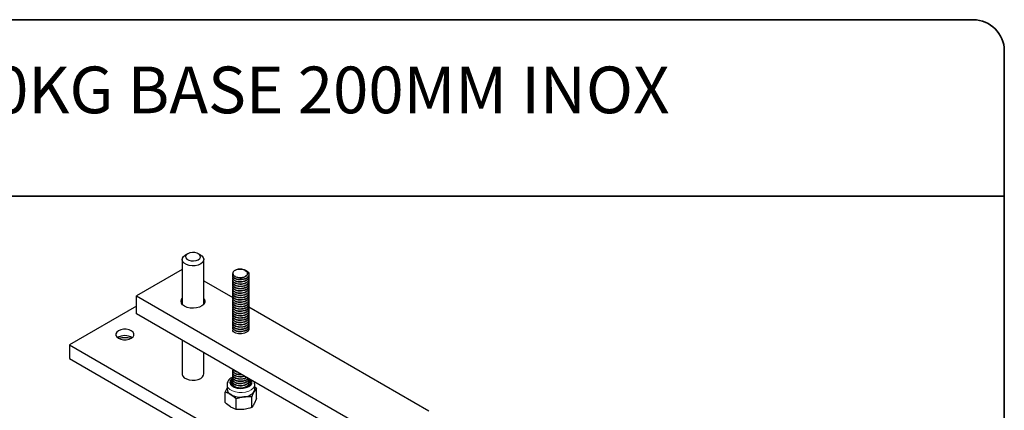
# Model space of a CAD drawing. Units: millimetres. Extents: x 10 to 205, y 4 to 287.
# Drawn here: x 105 to 200, y 249 to 287 of the extents above; entities that cross this region are included whole.
import ezdxf

# ---------------------------------------------------------------- set-up
doc = ezdxf.new("R2010")
doc.units = ezdxf.units.MM
doc.layers.add('LAYOUT_', color=7, linetype='Continuous', lineweight=35)
doc.layers.add('TEXTOS_EM_PORTUGUES', color=7, linetype='Continuous')
doc.styles.add('SLDTEXTSTYLE0', font='TXT', dxfattribs={"width": 0.7})

msp = doc.modelspace()

# ---------------------------------------------------------------- linework, layer by layer
at = {"color": 7, "linetype": 'Continuous', "lineweight": 25}
for p, q in [((121.196, 264.451), (120.96, 264.315)), ((122.445, 264.315), (122.209, 264.451)), ((120.653, 263.886), (120.653, 259.579)), ((122.753, 259.579), (122.753, 263.886)), ((120.653, 262.931), (116.264, 260.398)), ((125.539, 262.348), (125.539, 262.32)), ((127.106, 262.429), (127.106, 262.456)), ((127.106, 262.212), (127.106, 262.239)), ((122.753, 261.836), (125.56, 260.215)), ((125.539, 262.13), (125.539, 262.103)), ((125.539, 261.912), (125.539, 261.885)), ((125.539, 261.694), (125.539, 261.667)), ((125.539, 261.477), (125.539, 261.449)), ((125.539, 261.259), (125.539, 261.232)), ((127.106, 261.994), (127.106, 262.021)), ((127.106, 261.776), (127.106, 261.803)), ((127.106, 261.558), (127.106, 261.586)), ((127.106, 261.341), (127.106, 261.368)), ((116.264, 260.398), (139.975, 246.709)), ((116.264, 258.669), (116.264, 260.398)), ((125.539, 261.041), (125.539, 261.014)), ((125.539, 260.823), (125.539, 260.796)), ((125.539, 260.606), (125.539, 260.578)), ((125.539, 260.388), (125.539, 260.361)), ((127.106, 261.123), (127.106, 261.15)), ((127.106, 260.905), (127.106, 260.932)), ((127.106, 260.687), (127.106, 260.715)), ((127.106, 260.47), (127.106, 260.497)), ((116.264, 259.398), (109.788, 255.659)), ((125.539, 260.17), (125.539, 260.143)), ((125.539, 259.952), (125.539, 259.925)), ((125.539, 259.735), (125.539, 259.707)), ((125.539, 259.517), (125.539, 259.49)), ((127.106, 260.252), (127.106, 260.279)), ((127.106, 260.034), (127.106, 260.061)), ((127.106, 259.816), (127.106, 259.844)), ((127.106, 259.599), (127.106, 259.626)), ((127.106, 259.381), (127.106, 259.408)), ((139.975, 244.981), (116.264, 258.669)), ((125.539, 259.299), (125.539, 259.272)), ((125.539, 259.081), (125.539, 259.054)), ((125.539, 258.864), (125.539, 258.836)), ((125.539, 258.646), (125.539, 258.619)), ((125.539, 258.428), (125.539, 258.401)), ((127.088, 259.333), (144.466, 249.301)), ((127.106, 259.163), (127.106, 259.19)), ((127.106, 258.945), (127.106, 258.973)), ((127.106, 258.728), (127.106, 258.755)), ((127.106, 258.51), (127.106, 258.537)), ((125.539, 258.21), (125.539, 258.183)), ((125.539, 257.993), (125.539, 257.965)), ((125.539, 257.775), (125.539, 257.748)), ((125.539, 257.557), (125.539, 257.53)), ((127.106, 258.292), (127.106, 258.319)), ((127.106, 258.074), (127.106, 258.102)), ((127.106, 257.857), (127.106, 257.884)), ((127.106, 257.639), (127.106, 257.666)), ((125.539, 257.339), (125.539, 257.312)), ((127.106, 257.421), (127.106, 257.448)), ((127.106, 257.203), (127.106, 257.231)), ((109.788, 255.659), (109.788, 254.353)), ((109.788, 255.659), (142.786, 236.61)), ((120.653, 256.136), (120.653, 252.863)), ((122.753, 252.863), (122.753, 254.924)), ((109.788, 254.353), (142.786, 235.303)), ((125.539, 253.202), (125.539, 253.175)), ((125.539, 252.985), (125.539, 252.957)), ((125.539, 252.767), (125.539, 252.74)), ((124.989, 251.829), (124.989, 251.394)), ((125.539, 252.549), (125.539, 252.522)), ((125.539, 252.331), (125.539, 252.304)), ((125.539, 252.114), (125.539, 252.086)), ((125.539, 251.896), (125.539, 251.869)), ((127.106, 252.195), (127.106, 252.223)), ((127.106, 251.978), (127.106, 252.005)), ((127.656, 251.394), (127.656, 251.829)), ((124.82, 251.101), (124.989, 251.485)), ((124.82, 250.098), (124.82, 251.101)), ((125.864, 250.448), (125.342, 250.872)), ((127.824, 251.492), (127.595, 251.165)), ((127.656, 251.631), (127.824, 251.492)), ((127.824, 250.489), (127.824, 251.492)), ((125.864, 249.445), (125.864, 250.448)), ((127.366, 249.64), (127.366, 250.643)), ((127.824, 250.489), (127.595, 249.967)), ((125.864, 249.445), (125.342, 249.674))]:
    msp.add_line(p, q, dxfattribs=at)
at = {"color": 7, "linetype": 'Continuous', "lineweight": 25, "flags": 128}
for points in [[(122.445, 263.458), (122.206, 263.354), (121.926, 263.294), (121.628, 263.282), (121.336, 263.318), (121.073, 263.401), (120.862, 263.523), (120.719, 263.675), (120.655, 263.843), (120.677, 264.015), (120.781, 264.177), (120.96, 264.315)], [(122.209, 263.866), (122.352, 263.984), (122.417, 264.123), (122.395, 264.266), (122.29, 264.396), (122.114, 264.497), (121.888, 264.558), (121.64, 264.571), (121.4, 264.534), (121.196, 264.451), (121.053, 264.333), (120.989, 264.195), (121.01, 264.052), (121.116, 263.921), (121.292, 263.82), (121.517, 263.759), (121.765, 263.746), (122.006, 263.784), (122.209, 263.866)], [(122.445, 264.315), (122.543, 264.25), (122.686, 264.098), (122.75, 263.93), (122.729, 263.758), (122.624, 263.596), (122.445, 263.458)], [(120.889, 259.381), (120.7, 259.525), (120.585, 259.693), (120.553, 259.873), (120.607, 260.051), (120.653, 260.121)], [(122.753, 260.121), (122.772, 260.094), (122.847, 259.918), (122.836, 259.737), (122.741, 259.565), (122.569, 259.414), (122.333, 259.295), (122.051, 259.217), (121.742, 259.187), (121.43, 259.205), (121.139, 259.271), (120.889, 259.381)], [(115.751, 256.299), (115.914, 256.428), (115.999, 256.58), (115.999, 256.739), (115.914, 256.891), (115.751, 257.02), (115.528, 257.114), (115.265, 257.163), (114.988, 257.163), (114.726, 257.114), (114.502, 257.02), (114.339, 256.891), (114.254, 256.739), (114.254, 256.58), (114.339, 256.428), (114.502, 256.299), (114.726, 256.205), (114.988, 256.156), (115.265, 256.156), (115.528, 256.205), (115.751, 256.299)], [(120.653, 252.863), (120.655, 252.82), (120.719, 252.651), (120.862, 252.5), (121.073, 252.378), (121.336, 252.295), (121.628, 252.259), (121.926, 252.271), (122.206, 252.331), (122.445, 252.434), (122.624, 252.573), (122.729, 252.734), (122.753, 252.863)], [(125.572, 252.408), (125.444, 252.293), (125.358, 252.133), (125.357, 251.965), (125.442, 251.804), (125.605, 251.665), (125.832, 251.56), (126.102, 251.498), (126.393, 251.485), (126.676, 251.522), (126.929, 251.605), (127.127, 251.728), (127.254, 251.879), (127.299, 252.045), (127.256, 252.212), (127.131, 252.363), (127.103, 252.386)], [(125.572, 252.19), (125.444, 252.075), (125.365, 251.938)]]:
    msp.add_lwpolyline(points, dxfattribs=at)
at = {"color": 8, "linetype": 'Continuous', "lineweight": 18, "flags": 128}
for points in [[(124.989, 251.831), (125.006, 251.708), (125.1, 251.522), (125.27, 251.356), (125.507, 251.22), (125.795, 251.122), (126.116, 251.069), (126.45, 251.063), (126.776, 251.105), (127.074, 251.193), (127.324, 251.321), (127.511, 251.481), (127.624, 251.663), (127.656, 251.831)], [(125.542, 252.467), (125.382, 252.338), (125.278, 252.173), (125.259, 251.999), (125.326, 251.828), (125.473, 251.674), (125.689, 251.551), (125.957, 251.468), (126.254, 251.432), (126.557, 251.446), (126.84, 251.509), (127.082, 251.615), (127.262, 251.756), (127.366, 251.921), (127.386, 252.095), (127.319, 252.266), (127.293, 252.302)]]:
    msp.add_lwpolyline(points, dxfattribs=at)
at = {"color": 7, "linetype": 'Continuous', "lineweight": 25}
for centre, radius, start, end in [((125.825, 262.552), 0.285, 147.90681, 221.9926), ((115.127, 255.281), 1.274, 56.80328, 123.19672), ((115.127, 253.471), 2.874, 78.05088, 101.94912), ((126.803, 251.753), 0.512, 21.22943, 54.16603), ((125.634, 251.45), 0.647, 184.966, 243.23224), ((126.314, 252.622), 2.002, 240.95376, 278.65393), ((126.56, 251.928), 1.287, 272.47952, 323.60131), ((126.655, 251.894), 0.382, 305.71355, 335.87253), ((127.181, 251.396), 0.475, 330.79353, 359.67213)]:
    msp.add_arc(centre, radius, start, end, dxfattribs=at)
for points, knots in [([(125.613, 262.361), (125.574, 262.41), (125.528, 262.468), (125.545, 262.528), (125.547, 262.538)], [0, 0, 0, 0, 0.839327, 1, 1, 1, 1]), ([(127.101, 262.43), (127.093, 262.372), (127.078, 262.253), (126.917, 262.095), (126.676, 261.974), (126.375, 261.914), (126.062, 261.925), (125.783, 262.003), (125.605, 262.135), (125.528, 262.25), (125.545, 262.31), (125.547, 262.32)], [0, 0, 0, 0, 0.11266, 0.232038, 0.355146, 0.478666, 0.603605, 0.733689, 0.8606, 0.977602, 1, 1, 1, 1]), ([(127.101, 262.212), (127.093, 262.154), (127.078, 262.035), (126.917, 261.877), (126.676, 261.756), (126.375, 261.696), (126.062, 261.707), (125.783, 261.785), (125.605, 261.917), (125.528, 262.033), (125.545, 262.092), (125.547, 262.102)], [0, 0, 0, 0, 0.11266, 0.2320376, 0.3551461, 0.4786657, 0.6036055, 0.7336894, 0.8606002, 0.9776023, 1, 1, 1, 1]), ([(125.583, 262.703), (125.624, 262.749), (125.706, 262.84), (125.938, 262.934), (126.231, 262.975), (126.562, 262.947), (126.853, 262.836), (127.045, 262.674), (127.124, 262.488), (127.084, 262.297), (126.931, 262.13), (126.688, 262.005), (126.391, 261.942), (126.084, 261.95), (125.807, 262.02), (125.61, 262.15), (125.518, 262.304), (125.556, 262.401), (125.573, 262.443)], [0, 0, 0, 0, 0.05833, 0.118166, 0.178716, 0.247267, 0.318497, 0.38078, 0.442818, 0.506679, 0.568067, 0.631118, 0.694603, 0.755777, 0.819457, 0.885002, 0.949792, 1, 1, 1, 1]), ([(127.077, 262.336), (127.087, 262.314), (127.129, 262.232), (127.079, 262.079), (126.932, 261.912), (126.688, 261.788), (126.392, 261.725), (126.084, 261.732), (125.807, 261.803), (125.61, 261.932), (125.518, 262.087), (125.556, 262.183), (125.573, 262.226)], [0, 0, 0, 0, 0.038425, 0.148636, 0.254578, 0.36339, 0.472951, 0.578525, 0.688422, 0.801538, 0.913353, 1, 1, 1, 1]), ([(126.751, 262.827), (126.705, 262.852), (126.607, 262.907), (126.409, 262.952), (126.224, 262.959), (126.034, 262.941), (125.885, 262.903), (125.727, 262.832), (125.637, 262.766), (125.593, 262.714), (125.583, 262.703)], [0, 0, 0, 0, 0.134298, 0.288546, 0.442919, 0.527255, 0.697714, 0.783201, 0.955844, 1, 1, 1, 1]), ([(125.613, 262.361), (125.646, 262.333), (125.711, 262.277), (125.848, 262.213), (126.005, 262.168), (126.177, 262.145), (126.354, 262.146), (126.523, 262.174), (126.676, 262.226), (126.752, 262.277), (126.791, 262.302)], [0, 0, 0, 0, 0.125056, 0.250037, 0.375288, 0.500404, 0.625466, 0.750325, 0.874991, 1, 1, 1, 1]), ([(126.751, 262.827), (126.813, 262.779), (126.94, 262.683), (126.978, 262.507), (126.916, 262.352), (126.77, 262.219), (126.535, 262.119), (126.235, 262.087), (125.979, 262.13), (125.822, 262.195), (125.783, 262.243), (125.774, 262.253)], [0, 0, 0, 0, 0.1301139, 0.2621253, 0.3671753, 0.4682306, 0.601987, 0.7324979, 0.864617, 0.9699381, 1, 1, 1, 1]), ([(126.791, 262.302), (126.819, 262.322), (126.893, 262.374), (126.947, 262.459), (126.964, 262.54), (126.959, 262.602), (126.928, 262.682), (126.861, 262.762), (126.781, 262.809), (126.751, 262.827)], [0, 0, 0, 0, 0.132782, 0.345272, 0.450371, 0.555471, 0.660571, 0.873061, 1, 1, 1, 1]), ([(127.101, 261.994), (127.093, 261.936), (127.078, 261.817), (126.917, 261.659), (126.676, 261.539), (126.375, 261.478), (126.062, 261.489), (125.783, 261.567), (125.605, 261.699), (125.528, 261.815), (125.545, 261.875), (125.547, 261.884)], [0, 0, 0, 0, 0.11266, 0.232038, 0.355146, 0.478666, 0.603605, 0.733689, 0.8606, 0.977602, 1, 1, 1, 1]), ([(127.101, 261.776), (127.093, 261.719), (127.078, 261.6), (126.917, 261.441), (126.676, 261.321), (126.375, 261.26), (126.062, 261.271), (125.783, 261.35), (125.605, 261.481), (125.528, 261.597), (125.545, 261.657), (125.547, 261.667)], [0, 0, 0, 0, 0.11266, 0.2320376, 0.3551461, 0.4786657, 0.6036055, 0.7336894, 0.8606002, 0.9776023, 1, 1, 1, 1]), ([(127.101, 261.559), (127.093, 261.501), (127.078, 261.382), (126.917, 261.224), (126.676, 261.103), (126.375, 261.043), (126.062, 261.054), (125.783, 261.132), (125.605, 261.264), (125.528, 261.379), (125.545, 261.439), (125.547, 261.449)], [0, 0, 0, 0, 0.11266, 0.2320376, 0.3551461, 0.4786657, 0.6036055, 0.7336894, 0.8606002, 0.9776023, 1, 1, 1, 1]), ([(127.101, 261.341), (127.093, 261.283), (127.078, 261.164), (126.917, 261.006), (126.676, 260.885), (126.375, 260.825), (126.062, 260.836), (125.783, 260.914), (125.605, 261.046), (125.528, 261.162), (125.545, 261.221), (125.547, 261.231)], [0, 0, 0, 0, 0.11266, 0.232038, 0.355146, 0.478666, 0.603605, 0.733689, 0.8606, 0.977602, 1, 1, 1, 1]), ([(127.077, 262.118), (127.087, 262.097), (127.129, 262.014), (127.079, 261.861), (126.932, 261.695), (126.688, 261.57), (126.392, 261.507), (126.084, 261.514), (125.807, 261.585), (125.61, 261.715), (125.518, 261.869), (125.556, 261.966), (125.573, 262.008)], [0, 0, 0, 0, 0.038425, 0.148636, 0.254578, 0.36339, 0.472951, 0.578525, 0.688422, 0.801538, 0.913353, 1, 1, 1, 1]), ([(127.077, 261.9), (127.087, 261.879), (127.129, 261.796), (127.079, 261.643), (126.932, 261.477), (126.688, 261.352), (126.392, 261.289), (126.084, 261.296), (125.807, 261.367), (125.61, 261.497), (125.518, 261.651), (125.556, 261.748), (125.573, 261.79)], [0, 0, 0, 0, 0.0384253, 0.1486356, 0.2545778, 0.3633901, 0.4729514, 0.5785245, 0.6884219, 0.801538, 0.9133525, 1, 1, 1, 1]), ([(127.077, 261.682), (127.087, 261.661), (127.129, 261.579), (127.079, 261.426), (126.932, 261.259), (126.688, 261.134), (126.392, 261.071), (126.084, 261.079), (125.807, 261.15), (125.61, 261.279), (125.518, 261.433), (125.556, 261.53), (125.573, 261.572)], [0, 0, 0, 0, 0.038425, 0.148636, 0.254578, 0.36339, 0.472951, 0.578525, 0.688422, 0.801538, 0.913353, 1, 1, 1, 1]), ([(127.077, 261.465), (127.087, 261.443), (127.129, 261.361), (127.079, 261.208), (126.932, 261.041), (126.688, 260.917), (126.392, 260.854), (126.084, 260.861), (125.807, 260.932), (125.61, 261.061), (125.518, 261.216), (125.556, 261.312), (125.573, 261.355)], [0, 0, 0, 0, 0.038425, 0.148636, 0.254578, 0.36339, 0.472951, 0.578525, 0.688422, 0.801538, 0.913353, 1, 1, 1, 1]), ([(127.101, 261.123), (127.093, 261.065), (127.078, 260.946), (126.917, 260.788), (126.676, 260.668), (126.375, 260.607), (126.062, 260.618), (125.783, 260.696), (125.605, 260.828), (125.528, 260.944), (125.545, 261.004), (125.547, 261.013)], [0, 0, 0, 0, 0.11266, 0.232038, 0.355146, 0.478666, 0.603605, 0.733689, 0.8606, 0.977602, 1, 1, 1, 1]), ([(127.101, 260.906), (127.093, 260.848), (127.078, 260.729), (126.917, 260.57), (126.676, 260.45), (126.375, 260.389), (126.062, 260.4), (125.783, 260.479), (125.605, 260.61), (125.528, 260.726), (125.545, 260.786), (125.547, 260.796)], [0, 0, 0, 0, 0.11266, 0.232038, 0.355146, 0.478666, 0.603605, 0.733689, 0.8606, 0.977602, 1, 1, 1, 1]), ([(127.101, 260.688), (127.093, 260.63), (127.078, 260.511), (126.917, 260.353), (126.676, 260.232), (126.375, 260.172), (126.062, 260.183), (125.783, 260.261), (125.605, 260.393), (125.528, 260.508), (125.545, 260.568), (125.547, 260.578)], [0, 0, 0, 0, 0.11266, 0.232038, 0.355146, 0.478666, 0.603605, 0.733689, 0.8606, 0.977602, 1, 1, 1, 1]), ([(127.101, 260.47), (127.093, 260.412), (127.078, 260.293), (126.917, 260.135), (126.676, 260.014), (126.375, 259.954), (126.062, 259.965), (125.783, 260.043), (125.605, 260.175), (125.528, 260.291), (125.545, 260.35), (125.547, 260.36)], [0, 0, 0, 0, 0.11266, 0.232038, 0.355146, 0.478666, 0.603605, 0.733689, 0.8606, 0.977602, 1, 1, 1, 1]), ([(127.077, 261.247), (127.087, 261.226), (127.129, 261.143), (127.079, 260.99), (126.932, 260.824), (126.688, 260.699), (126.392, 260.636), (126.084, 260.643), (125.807, 260.714), (125.61, 260.844), (125.518, 260.998), (125.556, 261.095), (125.573, 261.137)], [0, 0, 0, 0, 0.038425, 0.148636, 0.254578, 0.36339, 0.472951, 0.578525, 0.688422, 0.801538, 0.913353, 1, 1, 1, 1]), ([(127.077, 261.029), (127.087, 261.008), (127.129, 260.925), (127.079, 260.772), (126.932, 260.606), (126.688, 260.481), (126.392, 260.418), (126.084, 260.425), (125.807, 260.496), (125.61, 260.626), (125.518, 260.78), (125.556, 260.877), (125.573, 260.919)], [0, 0, 0, 0, 0.038425, 0.148636, 0.254578, 0.36339, 0.472951, 0.578525, 0.688422, 0.801538, 0.913353, 1, 1, 1, 1]), ([(127.077, 260.811), (127.087, 260.79), (127.129, 260.708), (127.079, 260.555), (126.932, 260.388), (126.688, 260.263), (126.392, 260.2), (126.084, 260.208), (125.807, 260.279), (125.61, 260.408), (125.518, 260.562), (125.556, 260.659), (125.573, 260.701)], [0, 0, 0, 0, 0.038425, 0.148636, 0.254578, 0.36339, 0.472951, 0.578525, 0.688422, 0.801538, 0.913353, 1, 1, 1, 1]), ([(127.077, 260.594), (127.087, 260.572), (127.129, 260.49), (127.079, 260.337), (126.932, 260.17), (126.688, 260.046), (126.392, 259.983), (126.084, 259.99), (125.807, 260.061), (125.61, 260.19), (125.518, 260.345), (125.556, 260.441), (125.573, 260.484)], [0, 0, 0, 0, 0.038425, 0.148636, 0.254578, 0.36339, 0.472951, 0.578525, 0.688422, 0.801538, 0.913353, 1, 1, 1, 1]), ([(127.077, 260.376), (127.087, 260.355), (127.129, 260.272), (127.079, 260.119), (126.932, 259.953), (126.688, 259.828), (126.392, 259.765), (126.084, 259.772), (125.807, 259.843), (125.61, 259.973), (125.518, 260.127), (125.556, 260.224), (125.573, 260.266)], [0, 0, 0, 0, 0.038425, 0.148636, 0.254578, 0.36339, 0.472951, 0.578525, 0.688422, 0.801538, 0.913353, 1, 1, 1, 1]), ([(127.101, 260.252), (127.093, 260.194), (127.078, 260.075), (126.917, 259.917), (126.676, 259.797), (126.375, 259.736), (126.062, 259.747), (125.783, 259.825), (125.605, 259.957), (125.528, 260.073), (125.545, 260.133), (125.547, 260.142)], [0, 0, 0, 0, 0.11266, 0.232038, 0.355146, 0.478666, 0.603605, 0.733689, 0.8606, 0.977602, 1, 1, 1, 1]), ([(127.101, 260.035), (127.093, 259.977), (127.078, 259.858), (126.917, 259.699), (126.676, 259.579), (126.375, 259.518), (126.062, 259.529), (125.783, 259.608), (125.605, 259.739), (125.528, 259.855), (125.545, 259.915), (125.547, 259.925)], [0, 0, 0, 0, 0.11266, 0.232038, 0.355146, 0.478666, 0.603605, 0.733689, 0.8606, 0.977602, 1, 1, 1, 1]), ([(127.101, 259.817), (127.093, 259.759), (127.078, 259.64), (126.917, 259.482), (126.676, 259.361), (126.375, 259.301), (126.062, 259.312), (125.783, 259.39), (125.605, 259.522), (125.528, 259.637), (125.545, 259.697), (125.547, 259.707)], [0, 0, 0, 0, 0.11266, 0.232038, 0.355146, 0.478666, 0.603605, 0.733689, 0.8606, 0.977602, 1, 1, 1, 1]), ([(127.101, 259.599), (127.093, 259.541), (127.078, 259.422), (126.917, 259.264), (126.676, 259.143), (126.375, 259.083), (126.062, 259.094), (125.783, 259.172), (125.605, 259.304), (125.528, 259.42), (125.545, 259.48), (125.547, 259.489)], [0, 0, 0, 0, 0.11266, 0.232038, 0.355146, 0.478666, 0.603605, 0.733689, 0.8606, 0.977602, 1, 1, 1, 1]), ([(127.101, 259.381), (127.093, 259.323), (127.078, 259.204), (126.917, 259.046), (126.676, 258.926), (126.375, 258.865), (126.062, 258.876), (125.783, 258.954), (125.605, 259.086), (125.528, 259.202), (125.545, 259.262), (125.547, 259.271)], [0, 0, 0, 0, 0.11266, 0.232038, 0.355146, 0.478666, 0.603605, 0.733689, 0.8606, 0.977602, 1, 1, 1, 1]), ([(127.077, 260.158), (127.087, 260.137), (127.129, 260.054), (127.079, 259.901), (126.932, 259.735), (126.688, 259.61), (126.392, 259.547), (126.084, 259.554), (125.807, 259.625), (125.61, 259.755), (125.518, 259.909), (125.556, 260.006), (125.573, 260.048)], [0, 0, 0, 0, 0.038425, 0.148636, 0.254578, 0.36339, 0.472951, 0.578525, 0.688422, 0.801538, 0.913353, 1, 1, 1, 1]), ([(127.077, 259.94), (127.087, 259.919), (127.129, 259.837), (127.079, 259.684), (126.932, 259.517), (126.688, 259.392), (126.392, 259.329), (126.084, 259.337), (125.807, 259.408), (125.61, 259.537), (125.518, 259.691), (125.556, 259.788), (125.573, 259.83)], [0, 0, 0, 0, 0.038425, 0.148636, 0.254578, 0.36339, 0.472951, 0.578525, 0.688422, 0.801538, 0.913353, 1, 1, 1, 1]), ([(127.077, 259.723), (127.087, 259.701), (127.129, 259.619), (127.079, 259.466), (126.932, 259.299), (126.688, 259.175), (126.392, 259.112), (126.084, 259.119), (125.807, 259.19), (125.61, 259.319), (125.518, 259.474), (125.556, 259.57), (125.573, 259.613)], [0, 0, 0, 0, 0.038425, 0.148636, 0.254578, 0.36339, 0.472951, 0.578525, 0.688422, 0.801538, 0.913353, 1, 1, 1, 1]), ([(127.077, 259.505), (127.087, 259.484), (127.129, 259.401), (127.079, 259.248), (126.932, 259.082), (126.688, 258.957), (126.392, 258.894), (126.084, 258.901), (125.807, 258.972), (125.61, 259.102), (125.518, 259.256), (125.556, 259.353), (125.573, 259.395)], [0, 0, 0, 0, 0.038425, 0.148636, 0.254578, 0.36339, 0.472951, 0.578525, 0.688422, 0.801538, 0.913353, 1, 1, 1, 1]), ([(127.101, 259.164), (127.093, 259.106), (127.078, 258.987), (126.917, 258.828), (126.676, 258.708), (126.375, 258.647), (126.062, 258.658), (125.783, 258.737), (125.605, 258.869), (125.528, 258.984), (125.545, 259.044), (125.547, 259.054)], [0, 0, 0, 0, 0.11266, 0.232038, 0.355146, 0.478666, 0.603605, 0.733689, 0.8606, 0.977602, 1, 1, 1, 1]), ([(127.101, 258.946), (127.093, 258.888), (127.078, 258.769), (126.917, 258.611), (126.676, 258.49), (126.375, 258.43), (126.062, 258.441), (125.783, 258.519), (125.605, 258.651), (125.528, 258.766), (125.545, 258.826), (125.547, 258.836)], [0, 0, 0, 0, 0.11266, 0.232038, 0.355146, 0.478666, 0.603605, 0.733689, 0.8606, 0.977602, 1, 1, 1, 1]), ([(127.101, 258.728), (127.093, 258.67), (127.078, 258.551), (126.917, 258.393), (126.676, 258.272), (126.375, 258.212), (126.062, 258.223), (125.783, 258.301), (125.605, 258.433), (125.528, 258.549), (125.545, 258.609), (125.547, 258.618)], [0, 0, 0, 0, 0.11266, 0.232038, 0.355146, 0.478666, 0.603605, 0.733689, 0.8606, 0.977602, 1, 1, 1, 1]), ([(127.101, 258.51), (127.093, 258.453), (127.078, 258.333), (126.917, 258.175), (126.676, 258.055), (126.375, 257.994), (126.062, 258.005), (125.783, 258.083), (125.605, 258.215), (125.528, 258.331), (125.545, 258.391), (125.547, 258.4)], [0, 0, 0, 0, 0.11266, 0.232038, 0.355146, 0.478666, 0.603605, 0.733689, 0.8606, 0.977602, 1, 1, 1, 1]), ([(127.077, 259.287), (127.087, 259.266), (127.129, 259.183), (127.079, 259.03), (126.932, 258.864), (126.688, 258.739), (126.392, 258.676), (126.084, 258.683), (125.807, 258.754), (125.61, 258.884), (125.518, 259.038), (125.556, 259.135), (125.573, 259.177)], [0, 0, 0, 0, 0.038425, 0.148636, 0.254578, 0.36339, 0.472951, 0.578525, 0.688422, 0.801538, 0.913353, 1, 1, 1, 1]), ([(127.077, 259.069), (127.087, 259.048), (127.129, 258.966), (127.079, 258.813), (126.932, 258.646), (126.688, 258.522), (126.392, 258.458), (126.084, 258.466), (125.807, 258.537), (125.61, 258.666), (125.518, 258.82), (125.556, 258.917), (125.573, 258.959)], [0, 0, 0, 0, 0.038425, 0.148636, 0.254578, 0.36339, 0.472951, 0.578525, 0.688422, 0.801538, 0.913353, 1, 1, 1, 1]), ([(127.077, 258.852), (127.087, 258.83), (127.129, 258.748), (127.079, 258.595), (126.932, 258.428), (126.688, 258.304), (126.392, 258.241), (126.084, 258.248), (125.807, 258.319), (125.61, 258.448), (125.518, 258.603), (125.556, 258.699), (125.573, 258.742)], [0, 0, 0, 0, 0.038425, 0.148636, 0.254578, 0.36339, 0.472951, 0.578525, 0.688422, 0.801538, 0.913353, 1, 1, 1, 1]), ([(127.077, 258.634), (127.087, 258.613), (127.129, 258.53), (127.079, 258.377), (126.932, 258.211), (126.688, 258.086), (126.392, 258.023), (126.084, 258.03), (125.807, 258.101), (125.61, 258.231), (125.518, 258.385), (125.556, 258.482), (125.573, 258.524)], [0, 0, 0, 0, 0.038425, 0.148636, 0.254578, 0.36339, 0.472951, 0.578525, 0.688422, 0.801538, 0.913353, 1, 1, 1, 1]), ([(127.077, 258.416), (127.087, 258.395), (127.129, 258.312), (127.079, 258.159), (126.932, 257.993), (126.688, 257.868), (126.392, 257.805), (126.084, 257.812), (125.807, 257.883), (125.61, 258.013), (125.518, 258.167), (125.556, 258.264), (125.573, 258.306)], [0, 0, 0, 0, 0.038425, 0.148636, 0.254578, 0.36339, 0.472951, 0.578525, 0.688422, 0.801538, 0.913353, 1, 1, 1, 1]), ([(127.101, 258.293), (127.093, 258.235), (127.078, 258.116), (126.917, 257.957), (126.676, 257.837), (126.375, 257.776), (126.062, 257.787), (125.783, 257.866), (125.605, 257.998), (125.528, 258.113), (125.545, 258.173), (125.547, 258.183)], [0, 0, 0, 0, 0.11266, 0.2320376, 0.3551461, 0.4786657, 0.6036055, 0.7336894, 0.8606002, 0.9776023, 1, 1, 1, 1]), ([(127.101, 258.075), (127.093, 258.017), (127.078, 257.898), (126.917, 257.74), (126.676, 257.619), (126.375, 257.559), (126.062, 257.57), (125.783, 257.648), (125.605, 257.78), (125.528, 257.895), (125.545, 257.955), (125.547, 257.965)], [0, 0, 0, 0, 0.11266, 0.2320376, 0.3551461, 0.4786657, 0.6036055, 0.7336894, 0.8606002, 0.9776023, 1, 1, 1, 1]), ([(127.101, 257.857), (127.093, 257.799), (127.078, 257.68), (126.917, 257.522), (126.676, 257.401), (126.375, 257.341), (126.062, 257.352), (125.783, 257.43), (125.605, 257.562), (125.528, 257.678), (125.545, 257.738), (125.547, 257.747)], [0, 0, 0, 0, 0.11266, 0.232038, 0.355146, 0.478666, 0.603605, 0.733689, 0.8606, 0.977602, 1, 1, 1, 1]), ([(127.101, 257.639), (127.093, 257.582), (127.078, 257.462), (126.917, 257.304), (126.676, 257.184), (126.375, 257.123), (126.062, 257.134), (125.783, 257.213), (125.605, 257.344), (125.528, 257.46), (125.545, 257.52), (125.547, 257.529)], [0, 0, 0, 0, 0.11266, 0.232038, 0.355146, 0.478666, 0.603605, 0.733689, 0.8606, 0.977602, 1, 1, 1, 1]), ([(127.077, 258.199), (127.087, 258.177), (127.129, 258.095), (127.079, 257.942), (126.932, 257.775), (126.688, 257.651), (126.392, 257.588), (126.084, 257.595), (125.807, 257.666), (125.61, 257.795), (125.518, 257.949), (125.556, 258.046), (125.573, 258.088)], [0, 0, 0, 0, 0.038425, 0.148636, 0.254578, 0.36339, 0.472951, 0.578525, 0.688422, 0.801538, 0.913353, 1, 1, 1, 1]), ([(127.077, 257.981), (127.087, 257.959), (127.129, 257.877), (127.079, 257.724), (126.932, 257.557), (126.688, 257.433), (126.392, 257.37), (126.084, 257.377), (125.807, 257.448), (125.61, 257.577), (125.518, 257.732), (125.556, 257.829), (125.573, 257.871)], [0, 0, 0, 0, 0.038425, 0.148636, 0.254578, 0.36339, 0.472951, 0.578525, 0.688422, 0.801538, 0.913353, 1, 1, 1, 1]), ([(127.077, 257.763), (127.087, 257.742), (127.129, 257.659), (127.079, 257.506), (126.932, 257.34), (126.688, 257.215), (126.392, 257.152), (126.084, 257.159), (125.807, 257.23), (125.61, 257.36), (125.518, 257.514), (125.556, 257.611), (125.573, 257.653)], [0, 0, 0, 0, 0.038425, 0.148636, 0.254578, 0.36339, 0.472951, 0.578525, 0.688422, 0.801538, 0.913353, 1, 1, 1, 1]), ([(127.077, 257.545), (127.087, 257.524), (127.129, 257.441), (127.079, 257.288), (126.932, 257.122), (126.688, 256.997), (126.392, 256.934), (126.084, 256.941), (125.807, 257.012), (125.61, 257.142), (125.518, 257.296), (125.556, 257.393), (125.573, 257.435)], [0, 0, 0, 0, 0.038425, 0.148636, 0.254578, 0.36339, 0.472951, 0.578525, 0.688422, 0.801538, 0.913353, 1, 1, 1, 1]), ([(127.077, 257.328), (127.087, 257.306), (127.129, 257.224), (127.079, 257.071), (126.932, 256.904), (126.688, 256.78), (126.391, 256.717), (126.084, 256.724), (125.806, 256.795), (125.615, 256.924), (125.526, 257.046), (125.546, 257.111), (125.549, 257.121)], [0, 0, 0, 0, 0.041134, 0.159111, 0.272521, 0.389002, 0.506285, 0.619299, 0.736942, 0.858031, 0.977726, 1, 1, 1, 1]), ([(127.101, 257.422), (127.093, 257.364), (127.078, 257.245), (126.917, 257.086), (126.676, 256.966), (126.375, 256.905), (126.062, 256.916), (125.783, 256.995), (125.605, 257.127), (125.528, 257.242), (125.545, 257.302), (125.547, 257.312)], [0, 0, 0, 0, 0.11266, 0.232038, 0.355146, 0.478666, 0.603605, 0.733689, 0.8606, 0.977602, 1, 1, 1, 1]), ([(127.101, 257.204), (127.096, 257.145), (127.089, 257.05), (127.002, 256.972), (126.969, 256.942)], [0, 0, 0, 0, 0.616384, 1, 1, 1, 1]), ([(126.442, 252.794), (126.42, 252.789), (126.3, 252.762), (126.061, 252.783), (125.784, 252.857), (125.605, 252.99), (125.528, 253.105), (125.545, 253.165), (125.547, 253.175)], [0, 0, 0, 0, 0.051342, 0.278692, 0.515402, 0.746338, 0.959243, 1, 1, 1, 1]), ([(126.706, 252.64), (126.693, 252.634), (126.601, 252.587), (126.372, 252.554), (126.063, 252.561), (125.783, 252.64), (125.606, 252.772), (125.528, 252.887), (125.545, 252.947), (125.547, 252.957)], [0, 0, 0, 0, 0.029753, 0.215601, 0.403585, 0.599309, 0.790259, 0.9663, 1, 1, 1, 1]), ([(126.929, 252.545), (126.922, 252.537), (126.865, 252.475), (126.67, 252.395), (126.377, 252.332), (126.062, 252.344), (125.783, 252.422), (125.605, 252.554), (125.528, 252.67), (125.545, 252.729), (125.547, 252.739)], [0, 0, 0, 0, 0.021974, 0.178757, 0.336063, 0.495178, 0.660844, 0.82247, 0.971476, 1, 1, 1, 1]), ([(126.683, 252.655), (126.682, 252.654), (126.601, 252.612), (126.387, 252.583), (126.086, 252.585), (125.807, 252.658), (125.61, 252.787), (125.518, 252.941), (125.556, 253.038), (125.573, 253.08)], [0, 0, 0, 0, 0.002244, 0.173959, 0.339423, 0.511665, 0.688951, 0.864198, 1, 1, 1, 1]), ([(126.408, 252.813), (126.401, 252.812), (126.3, 252.789), (126.082, 252.809), (125.808, 252.874), (125.61, 253.005), (125.518, 253.159), (125.556, 253.256), (125.573, 253.298)], [0, 0, 0, 0, 0.015431, 0.21265, 0.417947, 0.629257, 0.838136, 1, 1, 1, 1]), ([(126.883, 252.539), (126.819, 252.501), (126.679, 252.419), (126.39, 252.362), (126.085, 252.369), (125.807, 252.44), (125.61, 252.569), (125.518, 252.724), (125.556, 252.82), (125.573, 252.863)], [0, 0, 0, 0, 0.127114, 0.277339, 0.422095, 0.57278, 0.727879, 0.881194, 1, 1, 1, 1]), ([(126.07, 253.008), (125.975, 253.03), (125.786, 253.073), (125.615, 253.188), (125.584, 253.27), (125.573, 253.298)], [0, 0, 0, 0, 0.402196, 0.797227, 1, 1, 1, 1]), ([(125.549, 252.548), (125.483, 252.517), (125.339, 252.448), (125.17, 252.298), (125.048, 252.116), (124.988, 251.954), (124.996, 251.859), (124.998, 251.832)], [0, 0, 0, 0, 0.206312, 0.45496, 0.68884, 0.911662, 1, 1, 1, 1]), ([(125.714, 251.62), (125.678, 251.643), (125.582, 251.704), (125.529, 251.799), (125.545, 251.858), (125.547, 251.868)], [0, 0, 0, 0, 0.33324, 0.89287, 1, 1, 1, 1]), ([(127.029, 252.432), (126.993, 252.388), (126.911, 252.287), (126.674, 252.176), (126.376, 252.115), (126.062, 252.126), (125.783, 252.204), (125.605, 252.336), (125.528, 252.452), (125.545, 252.512), (125.547, 252.521)], [0, 0, 0, 0, 0.112, 0.254352, 0.397178, 0.541647, 0.692063, 0.838811, 0.974101, 1, 1, 1, 1]), ([(127.101, 252.413), (127.093, 252.356), (127.078, 252.237), (126.917, 252.078), (126.676, 251.958), (126.375, 251.897), (126.062, 251.908), (125.783, 251.987), (125.605, 252.118), (125.528, 252.234), (125.545, 252.294), (125.547, 252.304)], [0, 0, 0, 0, 0.11266, 0.232038, 0.355146, 0.478666, 0.603605, 0.733689, 0.8606, 0.977602, 1, 1, 1, 1]), ([(127.101, 252.196), (127.093, 252.138), (127.078, 252.019), (126.917, 251.861), (126.676, 251.74), (126.375, 251.68), (126.062, 251.691), (125.783, 251.769), (125.605, 251.901), (125.528, 252.016), (125.545, 252.076), (125.547, 252.086)], [0, 0, 0, 0, 0.11266, 0.232038, 0.355146, 0.478666, 0.603605, 0.733689, 0.8606, 0.977602, 1, 1, 1, 1]), ([(127.025, 252.457), (126.993, 252.416), (126.917, 252.318), (126.686, 252.208), (126.392, 252.144), (126.084, 252.151), (125.807, 252.222), (125.61, 252.352), (125.518, 252.506), (125.556, 252.603), (125.573, 252.645)], [0, 0, 0, 0, 0.094185, 0.226411, 0.359546, 0.487836, 0.62138, 0.758835, 0.894709, 1, 1, 1, 1]), ([(127.097, 252.441), (127.093, 252.387), (127.082, 252.271), (126.929, 252.114), (126.689, 251.989), (126.391, 251.926), (126.084, 251.933), (125.807, 252.004), (125.61, 252.134), (125.518, 252.288), (125.556, 252.385), (125.573, 252.427)], [0, 0, 0, 0, 0.097281, 0.209614, 0.32499, 0.44116, 0.553101, 0.669627, 0.789567, 0.908126, 1, 1, 1, 1]), ([(127.077, 252.319), (127.087, 252.298), (127.129, 252.216), (127.079, 252.063), (126.932, 251.896), (126.688, 251.771), (126.392, 251.708), (126.084, 251.716), (125.807, 251.787), (125.61, 251.916), (125.518, 252.07), (125.556, 252.167), (125.573, 252.209)], [0, 0, 0, 0, 0.038425, 0.148636, 0.254578, 0.36339, 0.472951, 0.578525, 0.688422, 0.801538, 0.913353, 1, 1, 1, 1]), ([(127.077, 252.102), (127.087, 252.08), (127.129, 251.998), (127.079, 251.845), (126.932, 251.678), (126.688, 251.554), (126.392, 251.491), (126.084, 251.498), (125.807, 251.569), (125.61, 251.698), (125.518, 251.853), (125.556, 251.949), (125.573, 251.992)], [0, 0, 0, 0, 0.038425, 0.148636, 0.254578, 0.36339, 0.472951, 0.578525, 0.688422, 0.801538, 0.913353, 1, 1, 1, 1]), ([(127.101, 251.978), (127.093, 251.92), (127.078, 251.801), (126.917, 251.645), (126.718, 251.536), (126.568, 251.511), (126.516, 251.502)], [0, 0, 0, 0, 0.2688963, 0.5538262, 0.8476613, 1, 1, 1, 1]), ([(127.655, 251.832), (127.65, 251.902), (127.643, 252.013), (127.585, 252.11), (127.563, 252.147)], [0, 0, 0, 0, 0.623441, 1, 1, 1, 1]), ([(125.342, 250.872), (125.33, 250.879), (125.154, 250.988), (124.981, 251.047), (124.82, 251.101)], [0, 0, 0, 0, 0.070185, 1, 1, 1, 1]), ([(127.595, 251.165), (127.59, 251.155), (127.513, 251.01), (127.437, 250.82), (127.366, 250.643)], [0, 0, 0, 0, 0.070185, 1, 1, 1, 1]), ([(125.342, 249.674), (125.33, 249.682), (125.154, 249.794), (124.981, 249.951), (124.82, 250.098)], [0, 0, 0, 0, 0.070185, 1, 1, 1, 1]), ([(126.615, 250.643), (126.547, 250.633), (126.293, 250.594), (126.045, 250.51), (125.864, 250.448)], [0, 0, 0, 0, 0.268634, 1, 1, 1, 1]), ([(127.366, 250.643), (127.303, 250.65), (127.059, 250.675), (126.804, 250.657), (126.615, 250.643)], [0, 0, 0, 0, 0.257551, 1, 1, 1, 1]), ([(127.595, 249.967), (127.59, 249.957), (127.513, 249.815), (127.437, 249.725), (127.366, 249.64)], [0, 0, 0, 0, 0.070185, 1, 1, 1, 1]), ([(126.615, 249.445), (126.547, 249.438), (126.293, 249.41), (126.045, 249.43), (125.864, 249.445)], [0, 0, 0, 0, 0.268634, 1, 1, 1, 1]), ([(127.366, 249.64), (127.303, 249.617), (127.059, 249.528), (126.804, 249.481), (126.615, 249.445)], [0, 0, 0, 0, 0.257551, 1, 1, 1, 1])]:
    msp.add_open_spline(points, degree=3, knots=knots, dxfattribs=at)
at = {"layer": 'LAYOUT_', "color": 7, "lineweight": 35}
for p, q in [((196.981, 286.999), (12.981, 286.999)), ((199.981, 12.999), (199.981, 283.999)), ((199.981, 269.999), (79.981, 269.999))]:
    msp.add_line(p, q, dxfattribs=at)
msp.add_arc((196.981, 283.999), 3, 0, 90, dxfattribs=at)

# ---------------------------------------------------------------- texts
at = {"layer": 'TEXTOS_EM_PORTUGUES', "color": 7, "insert": (104.684, 282.482), "char_height": 4.5, "attachment_point": 2, "style": 'SLDTEXTSTYLE0'}
msp.add_mtext('PIVOT REGULÁVEL 300KG BASE 200MM INOX', dxfattribs=at)

doc.saveas('drawing.dxf')
